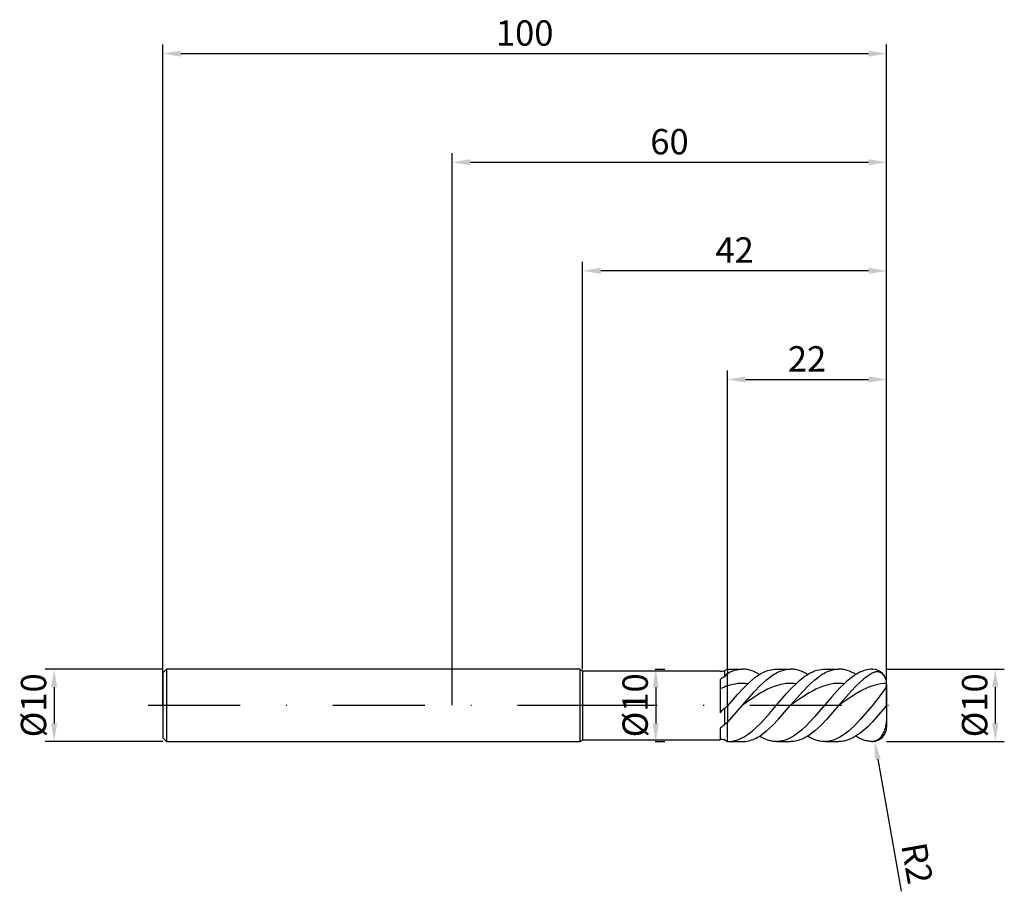
# Model space of a CAD drawing. Units: millimetres. Extents: x -60 to 76, y -26 to 95.
import ezdxf

# ---------------------------------------------------------------- set-up
doc = ezdxf.new("R2010")
doc.units = ezdxf.units.MM
doc.header["$PDMODE"] = 1
doc.linetypes.add('CENTER', pattern=[25.4, 12.7, -6.35, 0, -6.35])
doc.layers.get('DEFPOINTS').update_dxf_attribs({"linetype": 'CONTINUOUS'})
for name, color, linetype in [('1', 4, 'CONTINUOUS'), ('2', 7, 'CONTINUOUS'), ('4', 2, 'CENTER'), ('SK1', 4, 'CONTINUOUS'), ('SK2', 7, 'CONTINUOUS'), ('SK4', 2, 'CENTER')]:
    doc.layers.add(name, color=color, linetype=linetype)
doc.styles.add('SIMPLEX', font='simplex')
doc.dimstyles.get("Standard").update_dxf_attribs({"dimtxt": 3.5, "dimasz": 2.5, "dimexe": 1.25, "dimexo": 0, "dimtad": 1, "dimdsep": 46, "dimtxsty": 'SIMPLEX', "dimcen": 0, "dimazin": 2, "dimtfac": 1, "dimtofl": 0, "dimtmove": 0, "dimatfit": 3, "dimfxl": 1, "dimarcsym": 0})

# ---------------------------------------------------------------- blocks, each defined once
blk = doc.blocks.new('*D0')
at = {"layer": '2', "color": 0, "lineweight": -2}
for p, q in [((60, 5), (76.25, 5)), ((75, 2.5), (75, -2.5)), ((60, -5), (76.25, -5))]:
    blk.add_line(p, q, dxfattribs=at)
at = {"layer": '2', "color": 0}
for points in [[(75.42, 2.5), (74.58, 2.5), (75, 5)], [(74.58, -2.5), (75.42, -2.5), (75, -5)]]:
    blk.add_solid(points, dxfattribs=at)
at = {"layer": 'DEFPOINTS', "color": 0}
for p in [(60, 5), (60, -5), (75, -5)]:
    blk.add_point(p, dxfattribs=at)
at = {"layer": '2', "color": 0, "insert": (72.61, 0), "char_height": 3.5, "attachment_point": 5, "rotation": 90, "style": 'SIMPLEX'}
blk.add_mtext('%%c10', dxfattribs=at)
blk = doc.blocks.new('*D1')
at = {"layer": '2', "color": 0, "lineweight": -2}
for p, q in [((0, 0), (0, 76.25)), ((60, 0), (60, 76.25)), ((2.5, 75), (57.5, 75))]:
    blk.add_line(p, q, dxfattribs=at)
at = {"layer": '2', "color": 0}
for points in [[(2.5, 75.42), (2.5, 74.58), (0, 75)], [(57.5, 74.58), (57.5, 75.42), (60, 75)]]:
    blk.add_solid(points, dxfattribs=at)
at = {"layer": 'DEFPOINTS', "color": 0}
for p in [(60, 75), (0, 0), (60, 0)]:
    blk.add_point(p, dxfattribs=at)
at = {"layer": '2', "color": 0, "insert": (30, 77.39), "char_height": 3.5, "attachment_point": 5, "style": 'SIMPLEX'}
blk.add_mtext('60', dxfattribs=at)
blk = doc.blocks.new('*D2')
at = {"layer": '2', "color": 0, "lineweight": -2}
for p, q in [((38, 5), (38, 46.25)), ((60, 5), (60, 46.25)), ((40.5, 45), (57.5, 45))]:
    blk.add_line(p, q, dxfattribs=at)
at = {"layer": '2', "color": 0}
for points in [[(40.5, 45.42), (40.5, 44.58), (38, 45)], [(57.5, 44.58), (57.5, 45.42), (60, 45)]]:
    blk.add_solid(points, dxfattribs=at)
at = {"layer": 'DEFPOINTS', "color": 0}
for p in [(60, 45), (38, 5), (60, 5)]:
    blk.add_point(p, dxfattribs=at)
at = {"layer": '2', "color": 0, "insert": (49, 47.39), "char_height": 3.5, "attachment_point": 5, "style": 'SIMPLEX'}
blk.add_mtext('22', dxfattribs=at)
blk = doc.blocks.new('*D3')
at = {"layer": 'DEFPOINTS', "color": 0}
for p in [(-40, 5), (-55, -5), (-40, -5)]:
    blk.add_point(p, dxfattribs=at)
at = {"layer": 'SK2', "color": 0, "lineweight": -2}
for p, q in [((-40, 5), (-56.25, 5)), ((-55, 2.5), (-55, -2.5)), ((-40, -5), (-56.25, -5))]:
    blk.add_line(p, q, dxfattribs=at)
at = {"layer": 'SK2', "color": 0}
for points in [[(-54.58, 2.5), (-55.42, 2.5), (-55, 5)], [(-55.42, -2.5), (-54.58, -2.5), (-55, -5)]]:
    blk.add_solid(points, dxfattribs=at)
at = {"layer": 'SK2', "color": 0, "insert": (-57.39, 0), "char_height": 3.5, "attachment_point": 5, "rotation": 90, "style": 'SIMPLEX'}
blk.add_mtext('%%c10', dxfattribs=at)
blk = doc.blocks.new('*D4')
at = {"layer": 'DEFPOINTS', "color": 0}
for p in [(60, 90), (-40, 0), (60, 0)]:
    blk.add_point(p, dxfattribs=at)
at = {"layer": 'SK2', "color": 0, "lineweight": -2}
for p, q in [((-40, 0), (-40, 91.25)), ((60, 0), (60, 91.25)), ((-37.5, 90), (57.5, 90))]:
    blk.add_line(p, q, dxfattribs=at)
at = {"layer": 'SK2', "color": 0}
for points in [[(-37.5, 90.42), (-37.5, 89.58), (-40, 90)], [(57.5, 89.58), (57.5, 90.42), (60, 90)]]:
    blk.add_solid(points, dxfattribs=at)
at = {"layer": 'SK2', "color": 0, "insert": (10, 92.39), "char_height": 3.5, "attachment_point": 5, "style": 'SIMPLEX'}
blk.add_mtext('100', dxfattribs=at)
blk = doc.blocks.new('*D5')
at = {"layer": '2', "color": 0, "lineweight": -2}
for p, q in [((28, 5), (29.35, 5)), ((28.1, 2.5), (28.1, -2.5)), ((28, -5), (29.35, -5))]:
    blk.add_line(p, q, dxfattribs=at)
at = {"layer": '2', "color": 0}
for points in [[(28.52, 2.5), (27.68, 2.5), (28.1, 5)], [(27.68, -2.5), (28.52, -2.5), (28.1, -5)]]:
    blk.add_solid(points, dxfattribs=at)
at = {"layer": 'DEFPOINTS', "color": 0}
for p in [(28, 5), (28, -5), (28.1, -5)]:
    blk.add_point(p, dxfattribs=at)
at = {"layer": '2', "color": 0, "insert": (25.71, 0), "char_height": 3.5, "attachment_point": 5, "rotation": 90, "style": 'SIMPLEX'}
blk.add_mtext('%%c10', dxfattribs=at)
blk = doc.blocks.new('*D6')
at = {"layer": '2', "color": 0, "lineweight": -2}
for p, q in [((18, 5), (18, 61.25)), ((60, 5), (60, 61.25)), ((57.5, 60), (20.5, 60))]:
    blk.add_line(p, q, dxfattribs=at)
at = {"layer": '2', "color": 0}
for points in [[(20.5, 60.42), (20.5, 59.58), (18, 60)], [(57.5, 59.58), (57.5, 60.42), (60, 60)]]:
    blk.add_solid(points, dxfattribs=at)
at = {"layer": 'DEFPOINTS', "color": 0}
for p in [(18, 60), (18, 5), (60, 5)]:
    blk.add_point(p, dxfattribs=at)
at = {"layer": '2', "color": 0, "insert": (39, 62.43), "char_height": 3.5, "attachment_point": 5, "style": 'SIMPLEX'}
blk.add_mtext('42', dxfattribs=at)
blk = doc.blocks.new('*D7')
at = {"layer": '2', "color": 0, "lineweight": -2}
blk.add_line((58.78, -7.43), (62, -25.68), dxfattribs=at)
at = {"layer": '2', "color": 0}
blk.add_solid([(59.19, -7.36), (58.37, -7.5), (58.35, -4.97)], dxfattribs=at)
at = {"layer": 'DEFPOINTS', "color": 0}
for p in [(58, -3), (58.35, -4.97)]:
    blk.add_point(p, dxfattribs=at)
at = {"layer": '2', "color": 0, "insert": (63.76, -21.88), "char_height": 3.5, "attachment_point": 5, "rotation": 280, "style": 'SIMPLEX'}
blk.add_mtext('R2', dxfattribs=at)

msp = doc.modelspace()

# ---------------------------------------------------------------- linework, layer by layer
at = {"layer": '1'}
for p, q in [((17.62, 5), (0, 5)), ((17.62, 5), (17.62, 4.995)), ((17.62, 5), (18, 4.75)), ((17.62, 4.995), (17.62, 4.551)), ((17.62, 4.551), (17.62, -5)), ((18, 4.75), (37, 4.75)), ((18, 4.75), (18, 4.745)), ((18, 4.745), (18, 4.324)), ((18, 4.324), (18, -4.75)), ((37, 4.75), (37, 4.75)), ((37, 4.75), (37, 4.742)), ((37, 4.742), (37, 4.633)), ((37.58, 4.733), (37.58, 3.946)), ((38, 4.998), (38, 4.843)), ((38, 4.843), (38, 4.409)), ((38, 2.672), (38, 4.409)), ((38, 4.409), (38, 4.409)), ((37, 3.548), (37, -1.047)), ((38, -0.13), (38, 2.672)), ((37.58, -0.405), (37.58, -2.644)), ((38, -0.13), (38, -2.358)), ((38, -4.998), (38, -2.358)), ((37, -3.158), (37, -4.75)), ((0, -5), (17.62, -5)), ((17.62, -5), (18, -4.75)), ((18, -4.75), (37, -4.75))]:
    msp.add_line(p, q, dxfattribs=at)
at = {"layer": '1', "color": 1}
for p, q in [((38, 4.998), (38.111, 5)), ((38, 4.998), (38, 4.843)), ((38, 4.843), (38, 4.409)), ((38, 4.409), (38.26, 4.545)), ((38, 2.672), (38, 4.409)), ((38, 4.409), (38, 4.409)), ((38.111, 5), (40.081, 5)), ((38.26, 4.545), (38.52, 4.665)), ((38.52, 4.665), (38.781, 4.766)), ((38.781, 4.766), (39.041, 4.85)), ((39.041, 4.85), (39.301, 4.915)), ((39.301, 4.915), (39.561, 4.962)), ((39.561, 4.962), (39.691, 4.979)), ((39.691, 4.979), (39.821, 4.991)), ((39.821, 4.991), (39.951, 4.998)), ((39.951, 4.998), (40.081, 5)), ((40.228, 4.997), (40.081, 5)), ((40.374, 4.988), (40.228, 4.997)), ((40.521, 4.973), (40.374, 4.988)), ((40.667, 4.952), (40.521, 4.973)), ((40.814, 4.926), (40.667, 4.952)), ((40.96, 4.893), (40.814, 4.926)), ((41.106, 4.854), (40.96, 4.893)), ((41.253, 4.81), (41.106, 4.854)), ((41.546, 4.704), (41.253, 4.81)), ((41.838, 4.576), (41.546, 4.704)), ((42.131, 4.426), (41.838, 4.576)), ((42.054, 4.01), (42.3, 4.177)), ((42.424, 4.255), (42.131, 4.426)), ((42.3, 4.177), (42.547, 4.33)), ((42.547, 4.33), (42.794, 4.468)), ((42.794, 4.468), (43.04, 4.591)), ((43.04, 4.591), (43.287, 4.698)), ((43.287, 4.698), (43.534, 4.79)), ((43.534, 4.79), (43.78, 4.865)), ((43.78, 4.865), (44.027, 4.924)), ((43.826, 3.865), (44.242, 4.157)), ((44.027, 4.924), (44.273, 4.966)), ((44.242, 4.157), (44.45, 4.289)), ((44.273, 4.966), (44.52, 4.992)), ((44.45, 4.289), (44.658, 4.41)), ((44.52, 4.992), (44.767, 5)), ((44.658, 4.41), (44.866, 4.52)), ((44.767, 5), (46.738, 5)), ((44.866, 4.52), (45.074, 4.619)), ((45.074, 4.619), (45.282, 4.708)), ((45.282, 4.708), (45.49, 4.785)), ((45.49, 4.785), (45.698, 4.85)), ((45.698, 4.85), (45.906, 4.904)), ((45.906, 4.904), (46.114, 4.946)), ((46.114, 4.946), (46.322, 4.976)), ((46.322, 4.976), (46.53, 4.994)), ((46.53, 4.994), (46.738, 5)), ((46.884, 4.997), (46.738, 5)), ((47.03, 4.988), (46.884, 4.997)), ((47.177, 4.973), (47.03, 4.988)), ((47.323, 4.952), (47.177, 4.973)), ((47.47, 4.926), (47.323, 4.952)), ((47.616, 4.893), (47.47, 4.926)), ((47.763, 4.854), (47.616, 4.893)), ((47.909, 4.81), (47.763, 4.854)), ((48.202, 4.704), (47.909, 4.81)), ((48.495, 4.576), (48.202, 4.704)), ((48.787, 4.426), (48.495, 4.576)), ((48.71, 4.01), (48.956, 4.177)), ((49.08, 4.255), (48.787, 4.426)), ((48.956, 4.177), (49.203, 4.33)), ((49.203, 4.33), (49.45, 4.468)), ((49.45, 4.468), (49.696, 4.591)), ((49.696, 4.591), (49.943, 4.698)), ((49.943, 4.698), (50.19, 4.79)), ((50.19, 4.79), (50.436, 4.865)), ((50.436, 4.865), (50.683, 4.924)), ((50.482, 3.865), (50.898, 4.157)), ((50.683, 4.924), (50.93, 4.966)), ((50.898, 4.157), (51.106, 4.289)), ((50.93, 4.966), (51.176, 4.992)), ((51.106, 4.289), (51.314, 4.41)), ((51.176, 4.992), (51.423, 5)), ((51.314, 4.41), (51.522, 4.52)), ((51.423, 5), (53.394, 5)), ((51.522, 4.52), (51.73, 4.619)), ((51.73, 4.619), (51.938, 4.708)), ((51.938, 4.708), (52.146, 4.785)), ((52.146, 4.785), (52.354, 4.85)), ((52.354, 4.85), (52.562, 4.904)), ((52.562, 4.904), (52.77, 4.946)), ((52.77, 4.946), (52.978, 4.976)), ((52.978, 4.976), (53.186, 4.994)), ((53.186, 4.994), (53.394, 5)), ((53.54, 4.997), (53.394, 5)), ((53.687, 4.988), (53.54, 4.997)), ((53.833, 4.973), (53.687, 4.988)), ((53.979, 4.952), (53.833, 4.973)), ((54.126, 4.926), (53.979, 4.952)), ((54.272, 4.893), (54.126, 4.926)), ((54.419, 4.854), (54.272, 4.893)), ((54.565, 4.81), (54.419, 4.854)), ((54.858, 4.704), (54.565, 4.81)), ((55.151, 4.576), (54.858, 4.704)), ((55.444, 4.426), (55.151, 4.576)), ((55.583, 4.157), (55.341, 3.992)), ((55.736, 4.255), (55.444, 4.426)), ((55.825, 4.309), (55.583, 4.157)), ((56.066, 4.447), (55.825, 4.309)), ((56.308, 4.57), (56.066, 4.447)), ((56.55, 4.678), (56.308, 4.57)), ((56.792, 4.771), (56.55, 4.678)), ((57.033, 4.848), (56.792, 4.771)), ((57.275, 4.91), (57.033, 4.848)), ((57.517, 4.956), (57.275, 4.91)), ((57.712, 4.258), (57.424, 4.07)), ((57.758, 4.986), (57.517, 4.956)), ((58, 4.426), (57.712, 4.258)), ((58, 4.999), (57.758, 4.986)), ((58, 4.999), (58.078, 4.998)), ((58.079, 4.467), (58, 4.426)), ((58.158, 4.504), (58.079, 4.467)), ((58.237, 4.537), (58.158, 4.504)), ((58.316, 4.564), (58.237, 4.537)), ((58.395, 4.587), (58.316, 4.564)), ((58.474, 4.605), (58.395, 4.587)), ((58.553, 4.618), (58.474, 4.605)), ((58.631, 4.626), (58.553, 4.618)), ((58.709, 4.628), (58.631, 4.626)), ((58.748, 4.627), (58.709, 4.628)), ((58.787, 4.625), (58.748, 4.627)), ((58.826, 4.622), (58.787, 4.625)), ((58.864, 4.617), (58.826, 4.622)), ((58.903, 4.61), (58.864, 4.617)), ((58.941, 4.602), (58.903, 4.61)), ((58.98, 4.593), (58.941, 4.602)), ((59.018, 4.582), (58.98, 4.593)), ((59.056, 4.57), (59.018, 4.582)), ((59.093, 4.556), (59.056, 4.57)), ((59.131, 4.541), (59.093, 4.556)), ((59.168, 4.524), (59.131, 4.541)), ((59.205, 4.505), (59.168, 4.524)), ((59.242, 4.485), (59.205, 4.505)), ((59.279, 4.463), (59.242, 4.485)), ((59.315, 4.439), (59.279, 4.463)), ((59.351, 4.414), (59.315, 4.439)), ((59.386, 4.387), (59.351, 4.414)), ((59.421, 4.359), (59.386, 4.387)), ((59.456, 4.329), (59.421, 4.359)), ((59.523, 4.263), (59.456, 4.329)), ((59.588, 4.191), (59.523, 4.263)), ((59.65, 4.112), (59.588, 4.191)), ((59.709, 4.026), (59.65, 4.112)), ((38.353, 2.781), (38, 2.672)), ((38.705, 2.872), (38.353, 2.781)), ((39.058, 2.942), (38.705, 2.872)), ((39.41, 2.992), (39.058, 2.942)), ((39.763, 3.021), (39.41, 2.992)), ((40.115, 3.03), (39.763, 3.021)), ((40.468, 3.017), (40.115, 3.03)), ((40.115, 2.278), (40.82, 2.984)), ((40.82, 2.984), (40.468, 3.017)), ((40.82, 2.984), (41.314, 3.43)), ((41.314, 3.43), (41.807, 3.829)), ((41.746, 1.913), (42.578, 2.778)), ((41.807, 3.829), (42.054, 4.01)), ((42.578, 2.778), (42.994, 3.172)), ((42.994, 3.172), (43.41, 3.536)), ((43.41, 3.536), (43.826, 3.865)), ((44.935, 2.76), (44.472, 2.607)), ((45.397, 2.88), (44.935, 2.76)), ((45.628, 2.927), (45.397, 2.88)), ((45.859, 2.965), (45.628, 2.927)), ((46.09, 2.995), (45.859, 2.965)), ((46.321, 3.015), (46.09, 2.995)), ((46.552, 3.027), (46.321, 3.015)), ((46.783, 3.03), (46.552, 3.027)), ((47.014, 3.024), (46.783, 3.03)), ((46.818, 2.327), (47.477, 2.984)), ((47.246, 3.008), (47.014, 3.024)), ((47.477, 2.984), (47.246, 3.008)), ((47.477, 2.984), (47.97, 3.43)), ((47.97, 3.43), (48.463, 3.829)), ((48.402, 1.913), (49.234, 2.778)), ((48.463, 3.829), (48.71, 4.01)), ((49.234, 2.778), (49.65, 3.172)), ((49.65, 3.172), (50.066, 3.536)), ((50.066, 3.536), (50.482, 3.865)), ((51.591, 2.76), (51.129, 2.607)), ((52.053, 2.88), (51.591, 2.76)), ((52.284, 2.927), (52.053, 2.88)), ((52.515, 2.965), (52.284, 2.927)), ((52.746, 2.995), (52.515, 2.965)), ((52.977, 3.015), (52.746, 2.995)), ((53.208, 3.027), (52.977, 3.015)), ((53.44, 3.03), (53.208, 3.027)), ((53.671, 3.024), (53.44, 3.03)), ((54.133, 2.984), (53.548, 2.403)), ((53.902, 3.008), (53.671, 3.024)), ((54.133, 2.984), (53.902, 3.008)), ((54.495, 3.316), (54.133, 2.984)), ((54.858, 3.624), (54.495, 3.316)), ((55.341, 3.992), (54.858, 3.624)), ((56.273, 3.142), (55.697, 2.586)), ((56.848, 3.64), (56.273, 3.142)), ((57.136, 3.864), (56.848, 3.64)), ((57.424, 4.07), (57.136, 3.864)), ((58.348, 2.789), (57.935, 2.66)), ((58.761, 2.891), (58.348, 2.789)), ((59.174, 2.965), (58.761, 2.891)), ((59.587, 3.012), (59.174, 2.965)), ((60, 3.03), (59.587, 3.012)), ((59.764, 3.933), (59.709, 4.026)), ((59.815, 3.835), (59.764, 3.933)), ((59.86, 3.731), (59.815, 3.835)), ((59.9, 3.622), (59.86, 3.731)), ((59.934, 3.509), (59.9, 3.622)), ((59.961, 3.392), (59.934, 3.509)), ((59.981, 3.273), (59.961, 3.392)), ((59.994, 3.152), (59.981, 3.273)), ((59.993, 2.733), (59.99, 2.714)), ((59.997, 2.769), (59.993, 2.733)), ((60, 3.03), (59.994, 3.152)), ((59.999, 2.805), (59.997, 2.769)), ((60, 2.875), (59.999, 2.805)), ((60, 3.03), (60, 2.99)), ((60, 3), (60, 3)), ((60, 3), (60, 3)), ((60, 3), (60, 3)), ((60, 3), (60, 3)), ((60, 3), (60, 2.999)), ((60, 2.999), (60, 2.99)), ((60, 2.875), (60, 2.99)), ((60, 2.875), (60, -0.249)), ((38, -0.13), (38, 2.672)), ((38, -0.13), (39.41, 1.51)), ((39.41, 1.51), (40.115, 2.278)), ((40.081, 0), (41.746, 1.913)), ((42.624, 1.711), (41.699, 1.129)), ((43.086, 1.973), (42.624, 1.711)), ((43.548, 2.211), (43.086, 1.973)), ((44.01, 2.424), (43.548, 2.211)), ((44.472, 2.607), (44.01, 2.424)), ((44.989, 0.262), (46.16, 1.614)), ((46.16, 1.614), (46.818, 2.327)), ((46.738, 0), (48.402, 1.913)), ((49.28, 1.711), (48.355, 1.129)), ((49.742, 1.973), (49.28, 1.711)), ((50.204, 2.211), (49.742, 1.973)), ((50.666, 2.424), (50.204, 2.211)), ((51.129, 2.607), (50.666, 2.424)), ((53.548, 2.403), (52.377, 1.117)), ((55.121, 1.982), (53.394, 0)), ((55.458, 1.418), (54.632, 0.873)), ((55.697, 2.586), (55.121, 1.982)), ((56.284, 1.91), (55.458, 1.418)), ((56.697, 2.13), (56.284, 1.91)), ((57.11, 2.329), (56.697, 2.13)), ((57.523, 2.507), (57.11, 2.329)), ((57.935, 2.66), (57.523, 2.507)), ((59.228, 1.533), (58.663, 0.755)), ((59.785, 2.31), (59.228, 1.533)), ((59.869, 2.439), (59.785, 2.31)), ((59.903, 2.495), (59.869, 2.439)), ((59.93, 2.546), (59.903, 2.495)), ((59.952, 2.592), (59.93, 2.546)), ((59.961, 2.614), (59.952, 2.592)), ((59.969, 2.635), (59.961, 2.614)), ((59.976, 2.656), (59.969, 2.635)), ((59.981, 2.676), (59.976, 2.656)), ((59.986, 2.695), (59.981, 2.676)), ((59.99, 2.714), (59.986, 2.695)), ((41.699, 1.129), (40.081, 0)), ((43.818, -1.11), (44.989, 0.262)), ((48.355, 1.129), (46.738, 0)), ((52.377, 1.117), (50.036, -1.607)), ((54.632, 0.873), (53.394, 0)), ((58.663, 0.755), (58, -0.093)), ((38, -2.358), (40.081, 0)), ((38, -0.13), (38, -2.358)), ((42.647, -2.398), (43.818, -1.11)), ((45.074, -1.913), (46.738, 0)), ((53.394, 0), (51.73, -1.913)), ((58, -0.093), (56.356, -1.978)), ((59.456, -0.611), (58, -2.326)), ((59.709, -0.325), (59.456, -0.611)), ((59.9, -0.128), (59.709, -0.325)), ((59.994, -0.042), (59.9, -0.128)), ((60, -0.856), (59.993, -1.589)), ((59.998, -0.038), (59.994, -0.042)), ((59.999, -0.037), (59.998, -0.038)), ((60, -0.036), (59.999, -0.036)), ((59.999, -0.036), (59.999, -0.037)), ((60, -0.036), (60, -0.036)), ((60, -0.036), (60, -0.249)), ((60, -0.249), (60, -0.249)), ((60, -0.249), (60, -0.856)), ((60, -0.856), (60, -3)), ((38, -4.998), (38, -2.358)), ((42.062, -2.979), (42.647, -2.398)), ((44.242, -2.778), (45.074, -1.913)), ((50.036, -1.607), (48.866, -2.837)), ((51.73, -1.913), (50.898, -2.778)), ((56.356, -1.978), (55.534, -2.826)), ((58, -2.326), (57.424, -2.904)), ((59.893, -2.672), (59.859, -2.847)), ((59.945, -2.316), (59.893, -2.672)), ((59.977, -1.954), (59.945, -2.316)), ((59.993, -1.589), (59.977, -1.954)), ((40.598, -4.163), (40.891, -3.962)), ((40.891, -3.962), (41.184, -3.742)), ((41.184, -3.742), (41.476, -3.504)), ((41.476, -3.504), (42.062, -2.979)), ((42.578, -4.157), (42.994, -3.865)), ((42.994, -3.865), (43.41, -3.536)), ((43.41, -3.536), (43.826, -3.172)), ((43.826, -3.172), (44.242, -2.778)), ((47.403, -4.063), (47.11, -4.254)), ((47.696, -3.852), (47.403, -4.063)), ((47.988, -3.623), (47.696, -3.852)), ((48.281, -3.377), (47.988, -3.623)), ((48.866, -2.837), (48.281, -3.377)), ((49.65, -3.865), (49.234, -4.157)), ((50.066, -3.536), (49.65, -3.865)), ((50.482, -3.172), (50.066, -3.536)), ((50.898, -2.778), (50.482, -3.172)), ((54.3, -3.891), (53.889, -4.177)), ((54.711, -3.568), (54.3, -3.891)), ((55.123, -3.212), (54.711, -3.568)), ((55.534, -2.826), (55.123, -3.212)), ((56.273, -3.89), (55.985, -4.094)), ((56.561, -3.668), (56.273, -3.89)), ((56.848, -3.428), (56.561, -3.668)), ((57.424, -2.904), (56.848, -3.428)), ((59.463, -3.947), (59.387, -4.081)), ((59.535, -3.807), (59.463, -3.947)), ((59.603, -3.661), (59.535, -3.807)), ((59.665, -3.508), (59.603, -3.661)), ((59.722, -3.349), (59.665, -3.508)), ((59.773, -3.186), (59.722, -3.349)), ((59.819, -3.018), (59.773, -3.186)), ((59.859, -2.847), (59.819, -3.018)), ((38, -4.998), (38.111, -5)), ((38.111, -5), (38.257, -4.997)), ((38.111, -5), (40.081, -5)), ((38.257, -4.997), (38.403, -4.988)), ((38.403, -4.988), (38.55, -4.973)), ((38.55, -4.973), (38.696, -4.952)), ((38.696, -4.952), (38.842, -4.926)), ((38.842, -4.926), (38.989, -4.893)), ((38.989, -4.893), (39.135, -4.855)), ((39.135, -4.855), (39.281, -4.81)), ((39.281, -4.81), (39.428, -4.76)), ((39.428, -4.76), (39.72, -4.644)), ((39.72, -4.644), (40.013, -4.504)), ((40.013, -4.504), (40.306, -4.344)), ((40.081, -5), (40.289, -4.994)), ((40.289, -4.994), (40.497, -4.976)), ((40.306, -4.344), (40.598, -4.163)), ((40.497, -4.976), (40.705, -4.946)), ((40.705, -4.946), (40.913, -4.904)), ((40.913, -4.904), (41.121, -4.85)), ((41.121, -4.85), (41.33, -4.785)), ((41.33, -4.785), (41.538, -4.708)), ((41.538, -4.708), (41.746, -4.619)), ((41.746, -4.619), (41.954, -4.52)), ((41.954, -4.52), (42.162, -4.41)), ((42.162, -4.41), (42.37, -4.289)), ((42.37, -4.289), (42.578, -4.157)), ((42.644, -4.385), (42.424, -4.255)), ((42.863, -4.504), (42.644, -4.385)), ((43.156, -4.643), (42.863, -4.504)), ((43.449, -4.76), (43.156, -4.643)), ((43.595, -4.81), (43.449, -4.76)), ((43.742, -4.854), (43.595, -4.81)), ((43.888, -4.893), (43.742, -4.854)), ((44.035, -4.926), (43.888, -4.893)), ((44.181, -4.952), (44.035, -4.926)), ((44.327, -4.973), (44.181, -4.952)), ((44.474, -4.988), (44.327, -4.973)), ((44.62, -4.997), (44.474, -4.988)), ((44.767, -5), (44.62, -4.997)), ((44.767, -5), (46.738, -5)), ((44.77, -5), (44.767, -5)), ((44.916, -4.997), (44.77, -5)), ((45.062, -4.988), (44.916, -4.997)), ((45.209, -4.973), (45.062, -4.988)), ((45.355, -4.952), (45.209, -4.973)), ((45.501, -4.925), (45.355, -4.952)), ((45.648, -4.892), (45.501, -4.925)), ((45.794, -4.854), (45.648, -4.892)), ((45.94, -4.81), (45.794, -4.854)), ((46.233, -4.704), (45.94, -4.81)), ((46.525, -4.576), (46.233, -4.704)), ((46.818, -4.426), (46.525, -4.576)), ((46.946, -4.994), (46.738, -5)), ((47.11, -4.254), (46.818, -4.426)), ((47.154, -4.976), (46.946, -4.994)), ((47.362, -4.946), (47.154, -4.976)), ((47.57, -4.904), (47.362, -4.946)), ((47.778, -4.85), (47.57, -4.904)), ((47.986, -4.785), (47.778, -4.85)), ((48.194, -4.708), (47.986, -4.785)), ((48.402, -4.619), (48.194, -4.708)), ((48.61, -4.52), (48.402, -4.619)), ((48.818, -4.41), (48.61, -4.52)), ((49.026, -4.289), (48.818, -4.41)), ((49.234, -4.157), (49.026, -4.289)), ((49.3, -4.385), (49.08, -4.255)), ((49.52, -4.504), (49.3, -4.385)), ((49.812, -4.643), (49.52, -4.504)), ((50.105, -4.76), (49.812, -4.643)), ((50.252, -4.81), (50.105, -4.76)), ((50.398, -4.854), (50.252, -4.81)), ((50.544, -4.893), (50.398, -4.854)), ((50.691, -4.926), (50.544, -4.893)), ((50.837, -4.952), (50.691, -4.926)), ((50.984, -4.973), (50.837, -4.952)), ((51.13, -4.988), (50.984, -4.973)), ((51.276, -4.997), (51.13, -4.988)), ((51.423, -5), (51.276, -4.997)), ((51.628, -4.994), (51.423, -5)), ((51.423, -5), (53.394, -5)), ((51.834, -4.976), (51.628, -4.994)), ((52.039, -4.947), (51.834, -4.976)), ((52.245, -4.906), (52.039, -4.947)), ((52.451, -4.854), (52.245, -4.906)), ((52.656, -4.79), (52.451, -4.854)), ((52.862, -4.715), (52.656, -4.79)), ((53.067, -4.628), (52.862, -4.715)), ((53.273, -4.531), (53.067, -4.628)), ((53.478, -4.423), (53.273, -4.531)), ((53.538, -4.997), (53.394, -5)), ((53.684, -4.305), (53.478, -4.423)), ((53.682, -4.988), (53.538, -4.997)), ((53.826, -4.974), (53.682, -4.988)), ((53.889, -4.177), (53.684, -4.305)), ((53.97, -4.954), (53.826, -4.974)), ((54.114, -4.928), (53.97, -4.954)), ((54.257, -4.897), (54.114, -4.928)), ((54.401, -4.859), (54.257, -4.897)), ((54.545, -4.817), (54.401, -4.859)), ((54.833, -4.714), (54.545, -4.817)), ((55.121, -4.59), (54.833, -4.714)), ((55.409, -4.445), (55.121, -4.59)), ((55.697, -4.28), (55.409, -4.445)), ((55.985, -4.094), (55.697, -4.28)), ((55.949, -4.381), (55.736, -4.255)), ((56.161, -4.496), (55.949, -4.381)), ((56.444, -4.632), (56.161, -4.496)), ((56.727, -4.748), (56.444, -4.632)), ((57.01, -4.842), (56.727, -4.748)), ((57.151, -4.881), (57.01, -4.842)), ((57.293, -4.914), (57.151, -4.881)), ((57.434, -4.942), (57.293, -4.914)), ((57.576, -4.965), (57.434, -4.942)), ((57.717, -4.982), (57.576, -4.965)), ((57.859, -4.993), (57.717, -4.982)), ((58, -4.999), (57.859, -4.993)), ((58.079, -4.998), (58.078, -4.998)), ((58.138, -4.995), (58.079, -4.998)), ((58.197, -4.988), (58.138, -4.995)), ((58.255, -4.979), (58.197, -4.988)), ((58.312, -4.967), (58.255, -4.979)), ((58.368, -4.952), (58.312, -4.967)), ((58.424, -4.935), (58.368, -4.952)), ((58.479, -4.915), (58.424, -4.935)), ((58.534, -4.893), (58.479, -4.915)), ((58.588, -4.868), (58.534, -4.893)), ((58.641, -4.84), (58.588, -4.868)), ((58.693, -4.81), (58.641, -4.84)), ((58.745, -4.778), (58.693, -4.81)), ((58.796, -4.743), (58.745, -4.778)), ((58.847, -4.706), (58.796, -4.743)), ((58.896, -4.666), (58.847, -4.706)), ((58.945, -4.624), (58.896, -4.666)), ((59.04, -4.533), (58.945, -4.624)), ((59.133, -4.432), (59.04, -4.533)), ((59.221, -4.323), (59.133, -4.432)), ((59.306, -4.206), (59.221, -4.323)), ((59.387, -4.081), (59.306, -4.206))]:
    msp.add_line(p, q, dxfattribs=at)
at = {"layer": '1'}
for centre, radius, start, end in [((37.969, 0.73), 4.021, 95.55273, 103.94545), ((48.597, -12.217), 20.215, 121.61465, 123.0232), ((64.615, -20.167), 36.226, 137.28124, 138.26959), ((42.176, -3.375), 8.644, 122.11676, 126.7792), ((40.893, -5.837), 8.987, 108.77994, 115.67027), ((-21.544, 52.42), 79.286, 317.5951, 318.22032), ((34.83, 4.25), 5.407, 300.56757, 305.88913), ((27.678, 7.948), 14.5, 310.00934, 313.07121), ((35.149, 1.382), 4.703, 301.12764, 307.31748), ((37.969, -0.73), 4.021, 256.05455, 264.44727), ((48.597, 12.217), 20.215, 236.9768, 238.38535)]:
    msp.add_arc(centre, radius, start, end, dxfattribs=at)
at = {"layer": '1', "color": 1}
for centre, radius, start, end in [((58, 3), 2, 360, 87.76222), ((58, -3), 2, 272.23779, 0), ((58.028, -3.722), 1.277, 268.7276, 272.23187)]:
    msp.add_arc(centre, radius, start, end, dxfattribs=at)
at = {"layer": '4'}
msp.add_line((15.62, 0), (62, 0), dxfattribs=at)
at = {"layer": 'SK1'}
for p, q in [((-39.5, 5), (-40, 4.5)), ((-40, 4.5), (-40, 4.496)), ((-40, 4.496), (-40, 4.096)), ((-40, 4.096), (-40, -4.5)), ((0, 5), (-39.5, 5)), ((-39.5, 5), (-39.5, 4.995)), ((-39.5, 4.995), (-39.5, 4.551)), ((-39.5, 4.551), (-39.5, -5)), ((-40, -4.5), (-39.5, -5)), ((-39.5, -5), (0, -5))]:
    msp.add_line(p, q, dxfattribs=at)
at = {"layer": 'SK4'}
for p, q in [((-42, 0), (17.62, 0)), ((15.62, 0), (62, 0))]:
    msp.add_line(p, q, dxfattribs=at)

# ---------------------------------------------------------------- dimensions: what is measured, and where the dimension line sits
at = {"layer": '2'}
for base, p1, p2, picture, middle in [((60, 75), (0, 0), (60, 0), '*D1', (30, 77.391)), ((18, 60), (60, 5), (18, 5), '*D6', (39, 62.431)), ((60, 45), (38, 5), (60, 5), '*D2', (49, 47.391))]:
    dim = msp.add_linear_dim(base=base, p1=p1, p2=p2, dimstyle='STANDARD', dxfattribs=at)
    dim.commit()
    dim.dimension.update_dxf_attribs({"geometry": picture, "text_midpoint": middle})
for base, p1, p2, picture, middle in [((28.1, -5), (28, 5), (28, -5), '*D5', (25.709, 0)), ((75, -5), (60, 5), (60, -5), '*D0', (72.609, 0))]:
    dim = msp.add_linear_dim(base=base, p1=p1, p2=p2, angle=90, text='%%c<>', dimstyle='STANDARD', dxfattribs=at)
    dim.commit()
    dim.dimension.update_dxf_attribs({"geometry": picture, "text_midpoint": middle})
dim = msp.add_radius_dim(center=(58, -3), mpoint=(58.347, -4.97), dimstyle='STANDARD', dxfattribs=at)
dim.commit()
dim.dimension.update_dxf_attribs({"geometry": '*D7', "text_midpoint": (61.403, -22.299), "dimtype": 164})
at = {"layer": 'SK2'}
dim = msp.add_linear_dim(base=(60, 90), p1=(-40, 0), p2=(60, 0), dimstyle='STANDARD', dxfattribs=at)
dim.commit()
dim.dimension.update_dxf_attribs({"geometry": '*D4', "text_midpoint": (10, 92.391)})
dim = msp.add_linear_dim(base=(-55, -5), p1=(-40, 5), p2=(-40, -5), angle=90, text='%%c<>', dimstyle='STANDARD', dxfattribs=at)
dim.commit()
dim.dimension.update_dxf_attribs({"geometry": '*D3', "text_midpoint": (-57.391, 0)})

doc.saveas('drawing.dxf')
